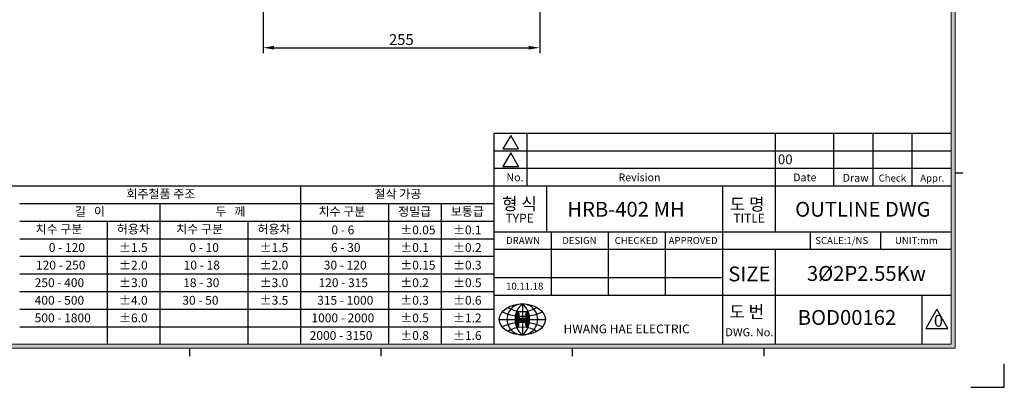
# Model space of a CAD drawing. Extents: x -23 to 1471, y -22 to 1030.
# Drawn here: x 563 to 1471, y -22 to 316 of the extents above; entities that cross this region are included whole.
import ezdxf

# ---------------------------------------------------------------- set-up
doc = ezdxf.new("R2010")
doc.units = 0
doc.layers.get('0').update_dxf_attribs({"linetype": 'CONTINUOUS'})
doc.layers.get('DEFPOINTS').update_dxf_attribs({"linetype": 'CONTINUOUS'})
doc.layers.add('dim', color=4, linetype='CONTINUOUS', lineweight=18)
doc.layers.add('phantom', color=3, linetype='CONTINUOUS')
doc.styles.get("Standard").update_dxf_attribs({"font": 'romans.shx', "bigfont": 'whgtxt.shx'})
doc.dimstyles.new('ISO-25', dxfattribs={"dimscale": 4, "dimtxt": 2.5, "dimasz": 2.5, "dimexe": 1.25, "dimexo": 0.625, "dimtad": 1, "dimdsep": 46, "dimtxsty": 'Standard', "dimcen": 2.5, "dimclrt": 2, "dimadec": 0, "dimazin": 2, "dimtfac": 1, "dimtmove": 0, "dimatfit": 3, "dimfxl": 0, "dimtolj": 1, "dimarcsym": 0})

# ---------------------------------------------------------------- blocks, each defined once
blk = doc.blocks.new('*D20')
at = {"color": 0, "lineweight": -2}
for p, q in [((787.3, 376.25), (787.3, 285.63)), ((1042.3, 376.25), (1042.3, 285.63)), ((797.3, 290.63), (1032.3, 290.63))]:
    blk.add_line(p, q, dxfattribs=at)
at = {"color": 0}
for points in [[(797.3, 292.3), (797.3, 288.97), (787.3, 290.63)], [(1032.3, 292.3), (1032.3, 288.97), (1042.3, 290.63)]]:
    blk.add_solid(points, dxfattribs=at)
at = {"layer": 'DEFPOINTS', "color": 0}
for p in [(787.3, 378.75), (1042.3, 378.75), (1042.3, 290.63)]:
    blk.add_point(p, dxfattribs=at)
at = {"color": 2, "insert": (914.8, 298.13), "char_height": 10, "attachment_point": 5}
blk.add_mtext('\\A1;255', dxfattribs=at)

msp = doc.modelspace()

# ---------------------------------------------------------------- hatches: boundary and pattern name
at = {"layer": 'dim'}
h = msp.add_hatch(color=256, dxfattribs=at)
h.paths.add_polyline_path([(14, 982.4), (14, 14), (1425.2, 14), (1425.2, 982.4)])
h.paths.add_polyline_path([(17.6, 978.8), (17.6, 17.6), (1421.6, 17.6), (1421.6, 978.8)], flags=16)

# ---------------------------------------------------------------- linework, layer by layer
for p, q in [((1000.4, 212), (1421.6, 212)), ((1000.4, 163.4), (1000.4, 212)), ((1030.612, 212), (1030.612, 163.4)), ((1259.6, 163.4), (1259.6, 212)), ((1313.596, 163.4), (1313.596, 212)), ((1349.596, 163.4), (1349.596, 212)), ((1385.596, 163.4), (1385.596, 212)), ((1000.4, 195.8), (1421.6, 195.8)), ((1000.4, 179.6), (1421.6, 179.6)), ((1425.2, 175.388), (1432.4, 175.388)), ((541.94, 163.4), (1000.4, 163.4)), ((822.2, 17.6), (822.2, 163.4)), ((1000.4, 163.4), (1421.6, 163.4)), ((1000.4, 17.6), (1000.4, 163.4)), ((1049, 121.236), (1049, 163.4)), ((1211, 17.6), (1211, 163.4)), ((1259.6, 121.236), (1259.6, 163.4)), ((563, 147.2), (1000.4, 147.2)), ((692.6, 17.6), (692.6, 147.2)), ((903.2, 17.6), (903.2, 147.2)), ((951.8, 17.6), (951.8, 147.2)), ((563, 131), (1000.4, 131)), ((644, 17.6), (644, 131)), ((773.6, 17.6), (773.6, 131)), ((1000.4, 121.236), (1421.6, 121.236)), ((1053.05, 62.944), (1053.05, 121.236)), ((1105.7, 62.944), (1105.7, 121.236)), ((1158.35, 62.944), (1158.35, 121.236)), ((1292, 105.036), (1292, 121.236)), ((1356.8, 105.036), (1356.8, 121.236)), ((563, 114.8), (1000.4, 114.8)), ((1000.4, 105.036), (1421.6, 105.036)), ((1259.6, 17.6), (1259.6, 105.036)), ((563, 98.6), (1000.4, 98.6)), ((563, 82.4), (1000.4, 82.4)), ((1000.4, 79.144), (1211, 79.144)), ((563, 66.2), (1000.4, 66.2)), ((1000.4, 62.944), (1421.6, 62.944)), ((1026.341, 54.812), (1026.341, 26.226)), ((1394.611, 62.944), (1394.611, 17.6)), ((563, 50), (1000.4, 50)), ((1020.523, 45.672), (1022.102, 47.251)), ((1020.523, 45.194), (1022.451, 47.122)), ((1020.523, 44.717), (1022.727, 46.921)), ((1020.523, 44.24), (1022.94, 46.657)), ((1020.523, 43.763), (1023.085, 46.324)), ((1020.523, 45.976), (1020.523, 40.519)), ((1020.523, 43.285), (1023.132, 45.894)), ((1020.523, 42.808), (1023.132, 45.417)), ((1020.536, 46.162), (1021.641, 47.267)), ((1023.132, 45.976), (1023.132, 41.787)), ((1029.55, 45.63), (1031.163, 47.243)), ((1029.55, 45.153), (1031.504, 47.107)), ((1029.55, 44.675), (1031.775, 46.901)), ((1029.55, 44.198), (1031.983, 46.631)), ((1029.55, 43.721), (1032.12, 46.291)), ((1029.55, 45.976), (1029.55, 41.787)), ((1029.55, 43.244), (1032.159, 45.853)), ((1029.557, 46.115), (1030.716, 47.273)), ((1032.159, 45.976), (1032.159, 40.519)), ((1005.1, 40.519), (1047.582, 40.519)), ((1020.523, 42.331), (1023.132, 44.94)), ((1020.523, 41.853), (1023.132, 44.463)), ((1020.523, 41.376), (1023.132, 43.985)), ((1020.523, 40.899), (1023.132, 43.508)), ((1020.523, 37.08), (1023.961, 40.519)), ((1020.523, 37.558), (1023.484, 40.519)), ((1020.523, 38.035), (1023.007, 40.519)), ((1020.523, 38.512), (1022.53, 40.519)), ((1020.523, 38.99), (1022.052, 40.519)), ((1020.523, 39.467), (1021.575, 40.519)), ((1020.523, 39.944), (1021.098, 40.519)), ((1020.523, 40.421), (1020.62, 40.519)), ((1020.523, 35.062), (1020.523, 40.519)), ((1020.523, 36.603), (1023.132, 39.212)), ((1020.523, 36.126), (1023.132, 38.735)), ((1020.523, 35.648), (1023.132, 38.258)), ((1020.523, 35.171), (1023.132, 37.78)), ((1020.564, 34.735), (1023.132, 37.303)), ((1020.62, 40.519), (1023.132, 43.031)), ((1020.704, 34.398), (1023.132, 36.826)), ((1020.914, 34.13), (1023.132, 36.349)), ((1021.098, 40.519), (1023.132, 42.553)), ((1021.575, 40.519), (1023.132, 42.076)), ((1022.052, 40.519), (1023.321, 41.787)), ((1022.53, 40.519), (1023.798, 41.787)), ((1023.007, 40.519), (1024.275, 41.787)), ((1023.132, 41.787), (1029.55, 41.787)), ((1023.132, 39.25), (1029.55, 39.25)), ((1023.132, 35.062), (1023.132, 39.25)), ((1023.17, 39.25), (1024.439, 40.519)), ((1023.484, 40.519), (1024.753, 41.787)), ((1023.648, 39.25), (1024.916, 40.519)), ((1023.961, 40.519), (1025.23, 41.787)), ((1024.125, 39.25), (1025.393, 40.519)), ((1024.439, 40.519), (1025.707, 41.787)), ((1024.602, 39.25), (1025.871, 40.519)), ((1024.916, 40.519), (1026.185, 41.787)), ((1025.079, 39.25), (1026.341, 40.512)), ((1025.393, 40.519), (1026.341, 41.467)), ((1025.557, 39.25), (1026.341, 40.035)), ((1025.871, 40.519), (1026.341, 40.989)), ((1026.034, 39.25), (1026.341, 39.557)), ((1026.341, 40.989), (1027.139, 41.787)), ((1026.341, 41.467), (1026.662, 41.787)), ((1026.341, 39.557), (1027.302, 40.519)), ((1026.341, 40.035), (1026.825, 40.519)), ((1026.341, 40.512), (1026.348, 40.519)), ((1026.348, 40.519), (1027.616, 41.787)), ((1026.511, 39.25), (1027.78, 40.519)), ((1026.825, 40.519), (1028.094, 41.787)), ((1026.989, 39.25), (1028.257, 40.519)), ((1027.302, 40.519), (1028.571, 41.787)), ((1027.466, 39.25), (1028.734, 40.519)), ((1027.78, 40.519), (1029.048, 41.787)), ((1027.943, 39.25), (1029.212, 40.519)), ((1028.257, 40.519), (1029.526, 41.787)), ((1028.42, 39.25), (1029.689, 40.519)), ((1028.734, 40.519), (1032.159, 43.944)), ((1028.898, 39.25), (1030.166, 40.519)), ((1029.212, 40.519), (1032.159, 43.466)), ((1029.375, 39.25), (1030.644, 40.519)), ((1029.55, 42.766), (1032.159, 45.375)), ((1029.55, 42.289), (1032.159, 44.898)), ((1029.55, 41.812), (1032.159, 44.421)), ((1029.55, 37.993), (1032.075, 40.519)), ((1029.55, 38.471), (1031.598, 40.519)), ((1029.55, 38.948), (1031.121, 40.519)), ((1029.55, 37.516), (1032.159, 40.125)), ((1029.55, 37.039), (1032.159, 39.648)), ((1029.55, 35.062), (1029.55, 39.25)), ((1029.55, 36.561), (1032.159, 39.171)), ((1029.55, 36.084), (1032.159, 38.693)), ((1029.55, 35.607), (1032.159, 38.216)), ((1029.55, 35.129), (1032.159, 37.739)), ((1029.6, 34.703), (1032.159, 37.261)), ((1029.689, 40.519), (1032.159, 42.989)), ((1029.747, 34.372), (1032.159, 36.784)), ((1029.962, 34.11), (1032.159, 36.307)), ((1030.166, 40.519), (1032.159, 42.512)), ((1030.644, 40.519), (1032.159, 42.034)), ((1031.121, 40.519), (1032.159, 41.557)), ((1031.598, 40.519), (1032.159, 41.08)), ((1032.075, 40.519), (1032.159, 40.603)), ((1032.159, 35.062), (1032.159, 40.519)), ((563, 33.8), (1000.4, 33.8)), ((1021.186, 33.925), (1023.132, 35.871)), ((1021.53, 33.792), (1023.132, 35.394)), ((1021.982, 33.766), (1023.123, 34.907)), ((1030.24, 33.911), (1032.159, 35.83)), ((1030.591, 33.784), (1032.159, 35.352)), ((1031.057, 33.773), (1032.143, 34.859)), ((719.6, 14), (719.6, 6.8)), ((896, 14), (896, 6.8)), ((1072.4, 14), (1072.4, 6.8)), ((1248.8, 14), (1248.8, 6.8))]:
    msp.add_line(p, q)
for points in [[(1015.706, 209.931), (1008.488, 197.43), (1022.923, 197.43)], [(1015.706, 193.731), (1008.488, 181.23), (1022.923, 181.23)], [(1408.422, 49.776), (1398.272, 32.196), (1418.571, 32.196)]]:
    msp.add_lwpolyline(points, close=True)
for centre, radius, start, end in [((1026.43, 40.519), 14.293, 90.356517, 270.946571), ((1038.056, 40.519), 18.481, 129.339859, 230.660141), ((1026.252, 40.519), 14.293, 269.053429, 89.643483), ((1014.626, 40.519), 18.481, 309.339859, 50.660141), ((1026.341, 88.981), 45.547, 245.884429, 262.661091), ((1026.341, 72.714), 25.051, 237.524582, 302.475418), ((1021.828, 45.976), 1.305, 0, 180), ((1030.855, 45.976), 1.305, 0, 180), ((1026.341, 88.981), 45.547, 277.338909, 294.115571), ((1026.341, -7.944), 45.547, 97.338909, 114.115571), ((1026.341, 88.981), 45.547, 265.960115, 274.039885), ((1026.341, -7.944), 45.547, 85.960115, 94.039885), ((1026.341, -7.944), 45.547, 65.884429, 82.661091), ((1026.43, 40.519), 14.293, 0, 6.016035), ((1026.341, 8.323), 25.051, 57.524582, 122.475418), ((1021.828, 35.062), 1.305, 180, 0), ((1030.855, 35.062), 1.305, 180, 0)]:
    msp.add_arc(centre, radius, start, end)
msp.add_ellipse((1026.341, 40.519), major_axis=(-21.241, 0), ratio=0.6729014)
for p, q in [((1425.2, 14), (1425.2, 982.4)), ((1421.6, 17.6), (1421.6, 978.8)), ((14, 14), (1425.2, 14)), ((17.6, 17.6), (1421.6, 17.6))]:
    msp.add_line(p, q, dxfattribs=at)
at = {"layer": 'phantom'}
for p, q in [((1470.584, -22), (1470.584, -0.4)), ((1439.6, -22), (1470.584, -22))]:
    msp.add_line(p, q, dxfattribs=at)

# ---------------------------------------------------------------- texts
at = {"attachment_point": 1}
for s, insert, char_height, width in [('{\\f굴림|b0|i0|c129|p50;No.}', (1011.679, 174.882), 7.2, 91.7136), ('{\\f굴림|b0|i0|c129|p50;Revision}', (1114.928, 174.882), 7.2, 91.7136), ('{\\f굴림|b0|i0|c129|p50;Date}', (1275.98, 174.882), 7.2, 91.7136), ('{\\f굴림|b0|i0|c129|p50;Draw}', (1321.592, 174.441), 7.2, 91.7136), ('{\\f굴림|b0|i0|c129|p50;Check}', (1354.718, 173.869), 6.48, 52.65), ('{\\f굴림|b0|i0|c129|p50;Appr.}', (1393.093, 173.869), 6.48, 52.65), ('{\\f굴림|b0|i0|c129|p49;회주철품 주조}', (661.398, 160.149), 8.1, 259.2), ('{\\f굴림|b0|i0|c129|p49;절삭 가공}', (890.102, 160.149), 8.1, 178.2), ('{\\f굴림|b0|i0|c129|p49;형 식}', (1007.672, 152.564), 11.34, 48.6), ('{\\fGulim|b0|i0|c129|p50;HRB-402 MH}', (1067.79, 148.74), 13.68, 196.7094), ('{\\f굴림|b0|i0|c129|p49;도 명}', (1217.526, 152.191), 11.34, 48.6), ('{\\fGulim|b0|i0|c129|p50;OUTLINE DWG}', (1277.814, 148.74), 13.68, 196.7094), ('{\\f굴림|b0|i0|c129|p2;길   이}', (613.825, 143.949), 8.1, 129.6), ('{\\f굴림|b0|i0|c129|p2;두   께}', (743.425, 143.949), 8.1, 129.6), ('{\\f굴림|b0|i0|c129|p49;치수 구분}', (838.464, 143.949), 8.1, 81), ('{\\f굴림|b0|i0|c129|p49;정밀급}', (911.739, 143.949), 8.1, 48.6), ('{\\f굴림|b0|i0|c129|p49;보통급}', (960.339, 143.949), 8.1, 48.6), ('{\\f굴림|b0|i0|c129|p50;TYPE}', (1010.793, 137.724), 8.1, 52.65), ('{\\f굴림|b0|i0|c129|p50;TITLE}', (1220.902, 137.724), 8.1, 52.65), ('{\\f굴림|b0|i0|c129|p49;치수 구분}', (577.638, 127.749), 8.1, 81), ('{\\f굴림|b0|i0|c129|p49;허용차}', (652.539, 127.749), 8.1, 48.6), ('{\\f굴림|b0|i0|c129|p49;치수 구분}', (707.238, 127.749), 8.1, 81), ('{\\f굴림|b0|i0|c129|p49;허용차}', (782.139, 127.749), 8.1, 48.6), ('{\\f굴림|b0|i0|c129|p50;0 - 6}', (850.361, 126.936), 8.1, 81), ('{\\f굴림|b0|i0|c129|p50;%%p0.05}', (913.772, 126.936), 8.1, 81), ('{\\f굴림|b0|i0|c129|p50;%%p0.1}', (962.372, 126.936), 8.1, 81), ('{\\f굴림|b0|i0|c129|p50;0 - 120}', (589.836, 110.736), 8.1, 81), ('{\\f굴림|b0|i0|c129|p50;%%p1.5}', (654.572, 110.736), 8.1, 81), ('{\\f굴림|b0|i0|c129|p50;0 - 10}', (719.436, 110.736), 8.1, 81), ('{\\f굴림|b0|i0|c129|p50;%%p1.5}', (784.172, 110.736), 8.1, 81), ('{\\f굴림|b0|i0|c129|p50;6 - 30}', (849.955, 110.736), 8.1, 81), ('{\\f굴림|b0|i0|c129|p50;%%p0.1}', (913.772, 110.736), 8.1, 81), ('{\\f굴림|b0|i0|c129|p50;%%p0.2}', (962.372, 110.736), 8.1, 81), ('{\\f굴림|b0|i0|c129|p50;DRAWN}', (1011.365, 116.387), 6.48, 52.65), ('{\\f굴림|b0|i0|c129|p50;DESIGN}', (1063.095, 116.387), 6.48, 52.65), ('{\\f굴림|b0|i0|c129|p50;CHECKED}', (1111.433, 116.387), 6.48, 52.65), ('{\\f굴림|b0|i0|c129|p50;APPROVED}', (1161.19, 116.387), 6.48, 52.65), ('{\\f@굴림|b0|i0|c129|p50;SCALE:1/NS}', (1296.312, 116.387), 6.48, 64.8), ('{\\f굴림|b0|i0|c129|p50;UNIT:mm}', (1369.737, 116.387), 6.48, 64.8), ('{\\f굴림|b0|i0|c129|p50;120 - 250}', (578.044, 94.536), 8.1, 81), ('{\\f굴림|b0|i0|c129|p50;%%p2.0}', (654.572, 94.536), 8.1, 81), ('{\\f굴림|b0|i0|c129|p50;10 - 18}', (714.15, 94.536), 8.1, 81), ('{\\f굴림|b0|i0|c129|p50;%%p2.0}', (784.172, 94.536), 8.1, 81), ('{\\f굴림|b0|i0|c129|p50;30 - 120}', (843.343, 94.536), 8.1, 81), ('{\\f굴림|b0|i0|c129|p50;%%p0.15}', (913.772, 94.536), 8.1, 81), ('{\\f굴림|b0|i0|c129|p50;%%p0.3}', (962.372, 94.536), 8.1, 81), ('{\\f굴림|b0|i0|c129|p49;SIZE}', (1216.181, 89.189), 13.68, 48.6), ('{\\fGulim|b0|i0|c129|p50;3\\fISOCPEUR|b0|i0|c0|p34;%%C\\fGulim|b0|i0|c0|p50;2P\\fGulim|b0|i0|c129|p50;2.55Kw}', (1288.665, 89.639), 13.68, 196.7094), ('{\\f굴림|b0|i0|c129|p50;250 - 400}', (576.824, 78.336), 8.1, 81), ('{\\f굴림|b0|i0|c129|p50;%%p3.0}', (654.572, 78.336), 8.1, 81), ('{\\f굴림|b0|i0|c129|p50;18 - 30}', (713.743, 78.336), 8.1, 81), ('{\\f굴림|b0|i0|c129|p50;%%p3.0}', (784.172, 78.336), 8.1, 81), ('{\\f굴림|b0|i0|c129|p50;120 - 315}', (838.464, 78.336), 8.1, 81), ('{\\f굴림|b0|i0|c129|p50;%%p0.2}', (913.772, 78.336), 8.1, 81), ('{\\f굴림|b0|i0|c129|p50;%%p0.5}', (962.372, 78.336), 8.1, 81), ('{\\fGulim|b0|i0|c129|p50;10.11.18}', (1011.365, 74.295), 6.48, 52.65), ('{\\f굴림|b0|i0|c129|p50;400 - 500}', (576.824, 62.136), 8.1, 81), ('{\\f굴림|b0|i0|c129|p50;%%p4.0}', (654.572, 62.136), 8.1, 81), ('{\\f굴림|b0|i0|c129|p50;30 - 50}', (712.93, 62.136), 8.1, 81), ('{\\f굴림|b0|i0|c129|p50;%%p3.5}', (784.172, 62.136), 8.1, 81), ('{\\f굴림|b0|i0|c129|p50;315 - 1000}', (837.244, 62.136), 8.1, 81), ('{\\f굴림|b0|i0|c129|p50;%%p0.3}', (913.772, 62.136), 8.1, 81), ('{\\f굴림|b0|i0|c129|p50;%%p0.6}', (962.372, 62.136), 8.1, 81), ('{\\f굴림|b0|i0|c129|p49;도 번}', (1217.153, 53.128), 11.34, 48.6), ('{\\f굴림|b0|i0|c129|p50;500 - 1800}', (576.824, 45.936), 8.1, 81), ('{\\f굴림|b0|i0|c129|p50;%%p6.0}', (654.572, 45.936), 8.1, 81), ('{\\f굴림|b0|i0|c129|p50;1000 - 2000}', (831.958, 45.936), 8.1, 81), ('{\\f굴림|b0|i0|c129|p50;%%p0.5}', (913.772, 45.936), 8.1, 81), ('{\\f굴림|b0|i0|c129|p50;%%p1.2}', (962.372, 45.936), 8.1, 81), ('{\\fGulim|b0|i0|c129|p50;BOD00162}', (1280.187, 49.137), 13.68, 196.7094), ('0', (1405.711, 44.696), 10.935, 42.55246), ('{\\f굴림|b0|i0|c129|p50;2000 - 3150}', (830.332, 29.736), 8.1, 81), ('{\\f굴림|b0|i0|c129|p50;%%p0.8}', (913.772, 29.736), 8.1, 81), ('{\\f굴림|b0|i0|c129|p50;%%p1.6}', (962.372, 29.736), 8.1, 81), ('{\\f굴림|b0|i0|c129|p50;HWANG HAE ELECTRIC}', (1064.313, 35.797), 8.1, 315.3343), ('{\\f굴림|b0|i0|c129|p50;DWG. No.}', (1213.438, 32.364), 7.452, 52.65)]:
    msp.add_mtext(s, dxfattribs=dict(at, insert=insert, char_height=char_height, width=width))
at = {"layer": 'phantom', "insert": (1261.835, 192.333), "char_height": 9, "attachment_point": 1}
msp.add_mtext('{\\f굴림|b0|i0|c129|p49;\\C7;00}', dxfattribs=at)

# ---------------------------------------------------------------- dimensions: what is measured, and where the dimension line sits
at = {"color": 4}
dim = msp.add_linear_dim(base=(1042.297, 290.633), p1=(787.297, 378.749), p2=(1042.297, 378.749), dimstyle='ISO-25', dxfattribs=at)
dim.commit()
dim.dimension.update_dxf_attribs({"geometry": '*D20', "text_midpoint": (914.797, 298.133)})

doc.saveas('drawing.dxf')
